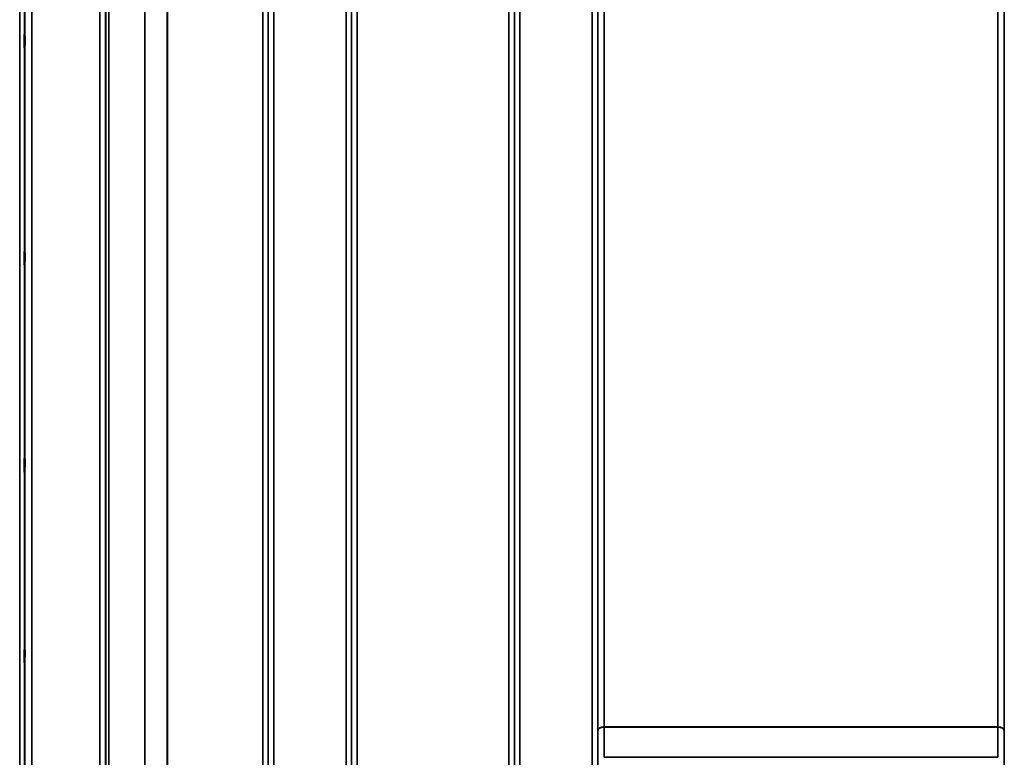
# Model space of a CAD drawing. Units: millimetres. Extents: x 0 to 14850, y 0 to 10500.
# Drawn here: x 6485 to 7110, y 6526 to 6994 of the extents above; entities that cross this region are included whole.
import ezdxf

# ---------------------------------------------------------------- set-up
doc = ezdxf.new("R2010")
doc.units = ezdxf.units.MM
doc.header["$LTSCALE"] = 50
doc.layers.add('Visible (ISO)', color=7, linetype='Continuous', lineweight=50)
doc.layers.add('Visible Narrow (ISO)', color=7, linetype='Continuous', lineweight=35)

# ---------------------------------------------------------------- blocks, each defined once
blk = doc.blocks.new('100')
at = {"layer": 'Visible (ISO)'}
for points in [[(6488.4, 6984.44), (6488.4, 6984.48), (6488.41, 6984.43), (6488.42, 6984.08), (6488.42, 6983.8), (6488.43, 6983.11), (6488.43, 6982.66), (6488.43, 6981.66), (6488.43, 6981.11), (6488.43, 6980.05), (6488.43, 6979.47), (6488.43, 6978.39), (6488.43, 6977.89), (6488.42, 6977.07), (6488.42, 6976.71), (6488.41, 6976.18), (6488.4, 6976.02), (6488.39, 6975.92), (6488.39, 6975.98), (6488.38, 6976.32), (6488.37, 6976.6), (6488.37, 6977.29), (6488.37, 6977.73), (6488.36, 6978.74), (6488.36, 6979.3), (6488.36, 6980.37), (6488.36, 6980.95), (6488.37, 6982.03), (6488.37, 6982.54), (6488.37, 6983.36), (6488.38, 6983.72), (6488.39, 6984.24), (6488.39, 6984.4), (6488.4, 6984.44)], [(6488.4, 6846.56), (6488.4, 6846.69), (6488.41, 6846.73), (6488.42, 6846.58), (6488.42, 6846.39), (6488.43, 6845.85), (6488.43, 6845.48), (6488.43, 6844.58), (6488.43, 6844.06), (6488.43, 6843.03), (6488.43, 6842.46), (6488.43, 6841.34), (6488.43, 6840.79), (6488.42, 6839.87), (6488.42, 6839.43), (6488.41, 6838.74), (6488.4, 6838.49), (6488.39, 6838.2), (6488.39, 6838.16), (6488.38, 6838.3), (6488.37, 6838.49), (6488.37, 6839.03), (6488.37, 6839.4), (6488.36, 6840.3), (6488.36, 6840.83), (6488.36, 6841.86), (6488.36, 6842.44), (6488.37, 6843.57), (6488.37, 6844.12), (6488.37, 6845.04), (6488.38, 6845.48), (6488.39, 6846.17), (6488.39, 6846.42), (6488.4, 6846.56)], [(6488.4, 6714.86), (6488.4, 6715.08), (6488.41, 6715.22), (6488.42, 6715.27), (6488.42, 6715.17), (6488.43, 6714.8), (6488.43, 6714.51), (6488.43, 6713.74), (6488.43, 6713.27), (6488.43, 6712.31), (6488.43, 6711.75), (6488.43, 6710.62), (6488.43, 6710.05), (6488.42, 6709.05), (6488.42, 6708.56), (6488.41, 6707.72), (6488.4, 6707.38), (6488.39, 6706.93), (6488.39, 6706.78), (6488.38, 6706.72), (6488.37, 6706.82), (6488.37, 6707.18), (6488.37, 6707.48), (6488.36, 6708.24), (6488.36, 6708.72), (6488.36, 6709.69), (6488.36, 6710.25), (6488.37, 6711.38), (6488.37, 6711.96), (6488.37, 6712.96), (6488.38, 6713.46), (6488.39, 6714.3), (6488.39, 6714.63), (6488.4, 6714.86)], [(6488.4, 6593.35), (6488.4, 6593.65), (6488.41, 6593.89), (6488.42, 6594.13), (6488.42, 6594.13), (6488.43, 6593.94), (6488.43, 6593.74), (6488.43, 6593.13), (6488.43, 6592.73), (6488.43, 6591.85), (6488.43, 6591.33), (6488.43, 6590.23), (6488.43, 6589.65), (6488.42, 6588.6), (6488.42, 6588.06), (6488.41, 6587.11), (6488.4, 6586.69), (6488.39, 6586.07), (6488.39, 6585.83), (6488.38, 6585.58), (6488.37, 6585.57), (6488.37, 6585.76), (6488.37, 6585.96), (6488.36, 6586.57), (6488.36, 6586.98), (6488.36, 6587.85), (6488.36, 6588.38), (6488.37, 6589.49), (6488.37, 6590.07), (6488.37, 6591.13), (6488.38, 6591.67), (6488.39, 6592.63), (6488.39, 6593.04), (6488.4, 6593.35)]]:
    blk.add_open_spline(points, degree=3, knots=[0, 0, 0, 0, 0.159533, 0.159533, 0.319067, 0.319067, 0.478594, 0.478594, 0.63812, 0.63812, 0.797647, 0.797647, 0.957174, 0.957174, 1.116707, 1.116707, 1.276241, 1.276241, 1.436902, 1.436902, 1.597564, 1.597564, 1.758222, 1.758222, 1.918881, 1.918881, 2.079539, 2.079539, 2.240197, 2.240197, 2.400859, 2.400859, 2.56152, 2.56152, 2.56152, 2.56152], dxfattribs=at)
at = {"layer": 'Visible Narrow (ISO)'}
for p, q in [((6536.19, 6260.25), (6536.19, 7434.36)), ((6539.69, 7432.5), (6539.69, 6263.72)), ((6643.05, 6263.71), (6643.05, 7432.94)), ((6646.55, 7434.78), (6646.55, 6260.24)), ((6692.44, 6260.23), (6692.44, 7435.22)), ((6695.94, 7433.38), (6695.94, 6263.7)), ((6799.3, 6263.71), (6799.3, 7432.94)), ((6802.8, 7434.79), (6802.8, 6260.24)), ((6848.69, 6469.28), (6848.69, 7434.79)), ((6852.19, 7432.94), (6852.19, 6471.83)), ((6852.21, 6542.43), (6852.21, 7431.64)), ((7110.28, 7431.64), (7110.28, 6542.43)), ((7110.3, 6471.83), (7110.3, 7432.94)), ((6539.71, 6266.78), (6539.71, 7430.95)), ((6539.91, 6267.92), (6539.91, 7430.4)), ((6541.8, 7429.75), (6541.8, 6269.25)), ((6643.03, 7430.97), (6643.03, 6266.78)), ((6695.96, 6266.77), (6695.96, 7431.41)), ((6799.28, 7431.38), (6799.28, 6266.77)), ((6564.67, 6269.84), (6564.67, 7412.14)), ((6564.81, 7411.89), (6564.81, 6269.84)), ((6578.97, 6271.68), (6578.97, 7397.05)), ((6579.11, 7397.05), (6579.11, 6271.68)), ((6639.53, 6271.68), (6639.53, 7397.05)), ((6699.46, 7397.05), (6699.46, 6271.68)), ((6795.78, 6271.68), (6795.78, 7397.05)), ((6856.21, 7397.05), (6856.21, 6545)), ((7106.28, 6545), (7106.28, 7397.05)), ((6485.27, 6242.58), (6485.27, 7330.73)), ((6488.27, 7329.59), (6488.27, 6245.53)), ((6488.47, 6267.76), (6488.47, 7321.87)), ((6492.97, 7320.16), (6492.97, 6272.18)), ((7106.28, 6545), (6856.21, 6545)), ((6856.21, 6544.81), (7106.28, 6544.81)), ((7106.29, 6525.68), (6856.2, 6525.68))]:
    blk.add_line(p, q, dxfattribs=at)
for centre, major_axis, ratio, start_param, end_param in [((6856.21, 6542.41), (-4, 0), 0.64763, 4.712389, 6.274459), ((6856.21, 6542.3), (-4, 0), 0.62932, 4.712558, 6.274631), ((6856.16, 6538.52), (0.03, 10), 0.00402, 5.393074, 5.416865), ((7106.33, 6538.52), (0.03, -10), 0.00402, 4.007913, 4.031703), ((7106.28, 6542.41), (4, 0), 0.64763, 0.008727, 1.570796), ((7106.28, 6542.3), (4, 0), 0.62932, 0.008555, 1.570627), ((6852.18, 6540.46), (-0.01, -3.79), 0.005951, 2.084544, 2.118191), ((7110.31, 6540.46), (0.01, -3.79), 0.005951, 4.164992, 4.198639)]:
    blk.add_ellipse(centre, major_axis=major_axis, ratio=ratio, start_param=start_param, end_param=end_param, dxfattribs=at)
for points in [[(6856.2, 6525.68), (6856.21, 6532.05), (6856.21, 6538.43), (6856.21, 6544.81)], [(7106.28, 6544.81), (7106.28, 6538.43), (7106.28, 6532.05), (7106.29, 6525.68)], [(6852.21, 6542.32), (6852.21, 6535.84), (6852.21, 6529.36), (6852.2, 6522.88)], [(7110.29, 6522.88), (7110.28, 6529.36), (7110.28, 6535.84), (7110.28, 6542.32)]]:
    blk.add_open_spline(points, degree=3, dxfattribs=at)

msp = doc.modelspace()

# ---------------------------------------------------------------- block references
msp.add_blockref('100', (0, 0))

doc.saveas('drawing.dxf')
